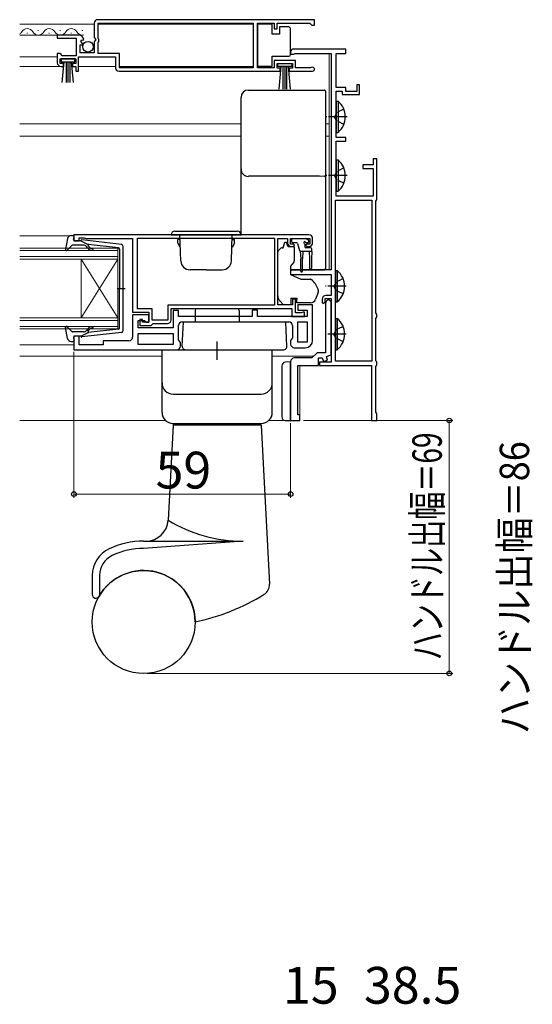
# Model space of a CAD drawing. Extents: x 0 to 1050, y 0 to 1565.
# Drawn here: x 625 to 764, y 354 to 622 of the extents above; entities that cross this region are included whole.
import ezdxf

# ---------------------------------------------------------------- set-up
doc = ezdxf.new("R2010")
doc.units = 0
doc.linetypes.add('YCENTER_1', pattern=[13, 10, -1, 1, -1])
doc.linetypes.add('YHIDDEN_1', pattern=[4, 3, -1])
for name, color, linetype, lineweight in [('YKK_11', 7, 'CONTINUOUS', 30), ('YKK_12', 2, 'CONTINUOUS', 13), ('YKK_13', 4, 'CONTINUOUS', 30), ('YKK_D', 6, 'CONTINUOUS', 13)]:
    doc.layers.add(name, color=color, linetype=linetype, lineweight=lineweight)
doc.styles.add('text-b', font='txt')

msp = doc.modelspace()

# ---------------------------------------------------------------- linework, layer by layer
at = {"layer": 'YKK_11', "linetype": 'ByBlock', "lineweight": -2, "ltscale": 0.5}
for p, q in [((704.89, 622.07), (645.89, 622.07)), ((704.89, 620.57), (704.89, 622.07)), ((644.89, 621.07), (644.89, 617.24)), ((645.99, 621.17), (688.19, 621.17)), ((645.99, 616.97), (645.99, 621.17)), ((688.19, 621.17), (688.19, 608.97)), ((689.39, 608.97), (689.39, 621.17)), ((689.39, 621.17), (693.89, 621.17)), ((693.89, 621.17), (693.89, 619.57)), ((693.89, 619.57), (694.69, 619.57)), ((694.69, 619.57), (694.69, 621.17)), ((694.69, 621.17), (703.59, 621.17)), ((703.59, 621.17), (703.89, 620.87)), ((703.89, 620.87), (704.19, 620.57)), ((704.19, 620.57), (704.89, 620.57)), ((640.79, 617.87), (634.89, 617.87)), ((634.89, 617.87), (634.89, 617.07)), ((634.89, 617.07), (639.99, 617.07)), ((639.99, 617.07), (639.99, 612.27)), ((641.25, 616.1), (641.52, 616.57)), ((641.81, 615.53), (641.25, 616.1)), ((641.52, 616.57), (641.84, 616.48)), ((641.84, 616.48), (642.09, 616.69)), ((644.89, 617.24), (645.34, 616.7)), ((645.19, 616.37), (644.89, 616.07)), ((644.89, 616.07), (644.89, 613.07)), ((645.34, 616.7), (645.19, 616.37)), ((646.19, 616.77), (645.99, 616.97)), ((645.99, 615.97), (646.19, 616.17)), ((645.99, 612.87), (645.99, 615.97)), ((646.19, 616.17), (646.19, 616.77)), ((641.09, 613.07), (641.09, 615.27)), ((641.09, 615.27), (641.71, 615.27)), ((641.71, 615.27), (641.81, 615.53)), ((698.39, 613.37), (698.39, 612.67)), ((713.39, 614.07), (699.09, 614.07)), ((713.39, 612.87), (713.39, 614.07)), ((635.59, 612.87), (634.89, 612.87)), ((634.89, 612.87), (634.89, 610.37)), ((635.89, 612.57), (635.59, 612.87)), ((635.69, 610.17), (635.69, 611.47)), ((635.69, 611.47), (639.89, 611.47)), ((636.19, 612.27), (635.89, 612.57)), ((639.99, 612.27), (636.19, 612.27)), ((639.89, 611.47), (639.89, 610.17)), ((640.69, 608.07), (640.69, 611.97)), ((640.69, 611.97), (650.69, 611.97)), ((644.89, 613.07), (641.09, 613.07)), ((651.79, 612.87), (645.99, 612.87)), ((650.69, 611.97), (650.69, 609.07)), ((651.79, 608.97), (651.79, 612.87)), ((699.69, 610.97), (693.89, 610.97)), ((693.89, 610.97), (693.89, 608.97)), ((698.39, 612.67), (699.19, 612.67)), ((699.19, 612.67), (699.36, 612.77)), ((699.36, 612.77), (699.54, 612.87)), ((699.54, 612.87), (709.39, 612.87)), ((699.69, 608.97), (699.69, 610.97)), ((709.39, 612.87), (709.39, 554.07)), ((710.79, 603.67), (710.79, 612.87)), ((710.79, 612.87), (713.39, 612.87)), ((636.59, 610.17), (635.69, 610.17)), ((635.89, 609.37), (636.59, 609.37)), ((636.59, 609.37), (636.59, 610.17)), ((639.89, 610.17), (638.99, 610.17)), ((638.99, 610.17), (638.99, 609.37)), ((638.99, 609.37), (639.89, 609.37)), ((639.89, 609.37), (639.89, 608.07)), ((639.89, 608.07), (640.69, 608.07)), ((651.69, 608.07), (695.59, 608.07)), ((688.19, 608.97), (651.79, 608.97)), ((693.89, 608.97), (689.39, 608.97)), ((694.69, 608.87), (694.69, 610.17)), ((694.69, 610.17), (698.89, 610.17)), ((695.59, 608.87), (694.69, 608.87)), ((695.59, 608.07), (695.59, 608.87)), ((698.89, 608.87), (697.99, 608.87)), ((697.99, 608.87), (697.99, 608.07)), ((697.99, 608.07), (704.34, 608.07)), ((698.89, 610.17), (698.89, 608.87)), ((703.79, 608.97), (699.69, 608.97)), ((703.98, 609.04), (703.79, 608.97)), ((713.39, 603.67), (710.79, 603.67)), ((710.79, 590.07), (710.79, 602.67)), ((710.79, 602.67), (712.39, 602.67)), ((712.39, 602.67), (712.39, 601.77)), ((713.39, 602.57), (713.39, 603.67)), ((716.39, 602.57), (713.39, 602.57)), ((717.19, 604.37), (716.39, 604.37)), ((716.39, 604.37), (716.39, 602.57)), ((717.19, 601.77), (717.19, 604.37)), ((712.39, 601.77), (717.19, 601.77)), ((713.39, 590.07), (710.79, 590.07)), ((713.39, 589.07), (713.39, 590.07)), ((710.79, 574.07), (710.79, 589.07)), ((710.79, 589.07), (713.39, 589.07)), ((721.89, 584.27), (720.89, 584.27)), ((720.89, 584.27), (720.89, 582.57)), ((721.89, 573.23), (721.89, 584.27)), ((720.89, 582.57), (718.09, 582.57)), ((718.09, 582.57), (718.09, 581.57)), ((718.09, 581.57), (720.89, 581.57)), ((720.89, 581.57), (720.89, 574.07)), ((720.89, 574.07), (710.79, 574.07)), ((721.74, 572.97), (721.89, 573.23)), ((710.59, 529.17), (710.59, 572.97)), ((710.59, 572.97), (720.49, 572.97)), ((720.49, 572.97), (720.49, 529.17)), ((721.59, 572.71), (721.74, 572.97)), ((721.59, 542.33), (721.59, 572.71)), ((703.39, 563.57), (639.39, 563.57)), ((639.39, 563.57), (639.39, 561.97)), ((640.79, 561.97), (640.79, 562.77)), ((640.79, 562.77), (642.24, 562.77)), ((642.24, 562.77), (642.47, 562.67)), ((642.47, 562.67), (642.69, 562.57)), ((642.69, 562.57), (655.39, 562.57)), ((655.39, 562.57), (655.39, 542.57)), ((656.69, 562.67), (693.99, 562.67)), ((656.69, 543.47), (656.69, 562.67)), ((693.99, 562.67), (693.99, 544.47)), ((694.89, 544.57), (694.89, 562.57)), ((694.89, 562.57), (697.59, 562.57)), ((697.59, 562.57), (697.59, 561.37)), ((698.39, 561.07), (698.39, 562.57)), ((698.39, 562.57), (703.59, 562.57)), ((703.59, 562.57), (703.59, 561.07)), ((704.39, 561.37), (704.39, 562.57)), ((639.39, 561.97), (640.79, 561.97)), ((699.19, 561.07), (698.39, 561.07)), ((698.59, 560.37), (699.09, 560.37)), ((699.09, 560.37), (699.49, 560.77)), ((699.49, 560.77), (699.19, 561.07)), ((702.79, 561.07), (702.49, 560.77)), ((702.49, 560.77), (702.89, 560.37)), ((703.59, 561.07), (702.79, 561.07)), ((702.89, 560.37), (703.39, 560.37)), ((709.39, 554.07), (698.39, 554.07)), ((698.39, 554.07), (698.39, 552.77)), ((698.39, 552.77), (709.39, 552.77)), ((709.39, 552.77), (709.39, 547.07)), ((707.79, 545.37), (707.79, 546.27)), ((707.79, 546.27), (709.39, 546.27)), ((709.39, 547.07), (707.99, 547.07)), ((709.39, 546.27), (709.39, 528.97)), ((693.99, 544.47), (664.99, 544.47)), ((664.99, 544.47), (664.99, 540.37)), ((698.89, 544.57), (694.89, 544.57)), ((699.69, 546.07), (698.89, 546.07)), ((698.89, 546.07), (698.89, 544.57)), ((699.69, 542.37), (699.69, 546.07)), ((704.39, 544.57), (700.39, 544.57)), ((700.39, 544.57), (700.39, 543.07)), ((704.39, 534.87), (704.39, 544.57)), ((706.99, 546.07), (706.99, 545.17)), ((706.99, 545.17), (707.29, 544.87)), ((707.29, 544.87), (707.79, 545.37)), ((707.89, 544.87), (707.89, 531.47)), ((709.39, 545.37), (708.89, 545.87)), ((709.39, 530.9), (709.39, 545.37)), ((655.39, 542.57), (659.79, 542.57)), ((659.79, 541.77), (655.39, 541.77)), ((655.39, 541.77), (655.39, 535.77)), ((660.69, 543.47), (656.69, 543.47)), ((659.79, 542.57), (659.79, 539.77)), ((659.79, 539.77), (659.79, 541.77)), ((660.69, 540.37), (660.69, 543.47)), ((665.89, 540.47), (665.89, 543.57)), ((665.89, 543.57), (698.69, 543.57)), ((667.89, 542.97), (666.39, 542.97)), ((666.39, 542.97), (666.39, 538.27)), ((667.89, 541.37), (667.89, 542.97)), ((687.89, 541.37), (667.89, 541.37)), ((689.39, 543.07), (687.89, 543.07)), ((687.89, 543.07), (687.89, 541.37)), ((689.39, 541.37), (689.39, 543.07)), ((702.89, 541.37), (689.39, 541.37)), ((698.69, 543.57), (698.69, 541.37)), ((698.69, 541.37), (702.19, 541.37)), ((701.34, 542.37), (699.69, 542.37)), ((700.39, 543.07), (702.89, 543.07)), ((701.57, 542.47), (701.34, 542.37)), ((701.79, 542.57), (701.57, 542.47)), ((702.19, 542.57), (701.79, 542.57)), ((702.19, 541.37), (702.19, 542.57)), ((702.89, 543.07), (702.89, 541.37)), ((721.74, 542.07), (721.59, 542.33)), ((721.59, 540.81), (721.74, 541.07)), ((721.89, 541.81), (721.74, 542.07)), ((721.74, 541.07), (721.89, 541.33)), ((721.89, 541.33), (721.89, 541.81)), ((656.89, 538.27), (656.89, 540.27)), ((656.89, 540.27), (658.59, 540.27)), ((666.39, 538.27), (656.89, 538.27)), ((658.09, 540.57), (657.39, 540.57)), ((657.39, 540.57), (657.39, 538.87)), ((657.39, 538.87), (660.39, 538.87)), ((658.09, 539.77), (658.09, 540.57)), ((659.79, 539.77), (658.09, 539.77)), ((658.59, 540.27), (659.09, 539.77)), ((659.09, 539.77), (659.79, 539.77)), ((660.39, 538.87), (660.69, 539.17)), ((664.99, 540.37), (660.69, 540.37)), ((660.69, 539.17), (660.99, 539.47)), ((660.99, 539.47), (664.89, 539.47)), ((667.89, 534.99), (667.89, 538.87)), ((668.89, 539.87), (697.89, 539.87)), ((698.89, 538.87), (698.89, 535.59)), ((700.39, 534.37), (700.39, 539.87)), ((700.39, 539.87), (702.89, 539.87)), ((702.89, 539.87), (702.89, 534.37)), ((721.59, 529.33), (721.59, 540.81)), ((640.79, 535.97), (639.39, 535.97)), ((639.39, 535.97), (639.39, 532.27)), ((640.79, 533.67), (640.79, 535.97)), ((656.89, 536.77), (666.39, 536.77)), ((656.89, 533.77), (656.89, 536.77)), ((666.39, 536.77), (666.39, 533.77)), ((698.89, 535.59), (698.39, 534.87)), ((647.39, 533.67), (640.79, 533.67)), ((654.39, 534.77), (647.39, 534.77)), ((647.39, 534.77), (647.39, 533.67)), ((666.39, 533.77), (656.89, 533.77)), ((668.39, 534.27), (667.89, 534.99)), ((668.39, 533.27), (668.39, 534.27)), ((698.39, 534.87), (698.39, 533.87)), ((702.89, 534.37), (700.39, 534.37)), ((639.39, 532.27), (667.39, 532.27)), ((699.39, 532.87), (702.39, 532.87)), ((705.59, 531.47), (704.19, 530.07)), ((707.89, 531.47), (705.59, 531.47)), ((708.13, 530.44), (709.39, 530.9)), ((708.47, 529.5), (708.13, 530.44)), ((698.39, 529.07), (698.39, 513.07)), ((704.19, 530.07), (699.39, 530.07)), ((700.39, 514.57), (700.39, 528.07)), ((700.39, 528.07), (705.99, 528.07)), ((705.99, 528.07), (705.99, 530.07)), ((705.99, 530.07), (706.99, 530.07)), ((709.39, 528.97), (706.29, 528.97)), ((706.29, 528.97), (706.29, 528.07)), ((706.29, 528.07), (720.39, 528.07)), ((706.99, 530.07), (707.35, 529.09)), ((707.35, 529.09), (708.47, 529.5)), ((720.49, 529.17), (710.59, 529.17)), ((720.39, 528.07), (720.39, 513.07)), ((721.74, 529.07), (721.59, 529.33)), ((721.59, 527.81), (721.74, 528.07)), ((721.59, 515.33), (721.59, 527.81)), ((721.89, 528.81), (721.74, 529.07)), ((721.74, 528.07), (721.89, 528.33)), ((721.89, 528.33), (721.89, 528.81)), ((700.89, 514.57), (700.39, 514.57)), ((700.89, 513.07), (700.89, 514.57)), ((721.74, 515.07), (721.59, 515.33)), ((721.89, 514.81), (721.74, 515.07)), ((721.89, 513.07), (721.89, 514.81)), ((698.39, 513.07), (700.89, 513.07)), ((720.39, 513.07), (721.89, 513.07))]:
    msp.add_line(p, q, dxfattribs=at)
for centre, radius, start, end in [((645.89, 621.07), 1, 90, 180), ((640.79, 616.57), 1.3, 5.2159, 90), ((699.09, 613.37), 0.7, 90, 180), ((635.89, 610.37), 1, 180, 270), ((651.69, 609.07), 1, 180, 270), ((704.34, 608.62), 0.55, 270, 130.1194), ((703.39, 562.57), 1, 0, 90), ((698.59, 561.37), 1, 180, 270), ((703.39, 561.37), 1, 270, 360), ((707.99, 546.07), 1, 90, 180), ((708.89, 544.87), 1, 90, 180), ((664.89, 540.47), 1, 270, 360), ((668.89, 538.87), 1, 90, 180), ((697.89, 538.87), 1, 0, 90), ((654.39, 535.77), 1, 270, 360), ((667.39, 533.27), 1, 270, 360), ((699.39, 533.87), 1, 180, 270), ((702.39, 534.87), 2, 270, 360), ((699.39, 529.07), 1, 90, 180)]:
    msp.add_arc(centre, radius, start, end, dxfattribs=at)
at = {"layer": 'YKK_12'}
for p, q in [((624.64, 620.87), (644.89, 620.87)), ((629.59, 619.13), (629.79, 619.13)), ((635.59, 619.13), (635.79, 619.13)), ((641.59, 619.13), (641.79, 619.13)), ((645.99, 620.87), (688.19, 620.87)), ((624.64, 617.87), (640.79, 617.87)), ((626.59, 618.37), (626.79, 618.37)), ((632.59, 618.37), (632.79, 618.37)), ((638.59, 618.37), (638.79, 618.37)), ((624.64, 611.97), (634.89, 611.97)), ((708.89, 612.87), (708.89, 593.77)), ((624.64, 609.37), (636.29, 609.37)), ((640.69, 609.37), (650.69, 609.37)), ((651.79, 609.37), (688.19, 609.37)), ((624.64, 593.77), (684.89, 593.77)), ((707.89, 593.77), (708.89, 593.77)), ((708.89, 593.77), (708.89, 554.07)), ((624.64, 590.37), (684.89, 590.37)), ((707.89, 590.37), (708.89, 590.37)), ((624.64, 563.27), (638.09, 563.27)), ((624.64, 559.97), (651.39, 559.97)), ((651.39, 559.97), (651.39, 556.97)), ((651.39, 559.27), (624.64, 559.27)), ((624.64, 557.67), (651.39, 557.67)), ((651.39, 556.97), (624.64, 556.97)), ((641.39, 556.97), (641.39, 540.97)), ((651.39, 556.97), (641.39, 540.97)), ((651.39, 540.97), (641.39, 556.97)), ((651.39, 556.97), (651.39, 540.97)), ((624.64, 540.97), (651.39, 540.97)), ((651.39, 540.97), (651.39, 537.97)), ((651.39, 540.27), (624.64, 540.27)), ((624.64, 538.67), (651.39, 538.67)), ((651.39, 537.97), (624.64, 537.97)), ((624.64, 533.67), (639.39, 533.67)), ((624.64, 530.57), (663.39, 530.57)), ((693.39, 530.57), (704.69, 530.57)), ((700.89, 513.07), (700.89, 528.07)), ((624.64, 513.07), (664.35, 513.07)), ((692.43, 513.07), (700.89, 513.07))]:
    msp.add_line(p, q, dxfattribs=at)
for centre, start, end in [((623.69, 619.59), 303.5982, 330.7975), ((626.69, 617.92), 29.2025, 150.7975), ((629.69, 619.59), 209.2025, 330.7975), ((632.69, 617.92), 29.2025, 150.7975), ((635.69, 619.59), 209.2025, 330.7975), ((638.69, 617.92), 29.2025, 150.7975), ((641.69, 619.59), 209.2025, 283.461)]:
    msp.add_arc(centre, 1.72, start, end, dxfattribs=at)
at = {"layer": 'YKK_13', "ltscale": 0.5}
for p, q in [((693.39, 620.82), (689.39, 620.82)), ((689.39, 620.82), (689.39, 609.42)), ((693.39, 618.12), (693.39, 620.82)), ((695.39, 620.12), (695.39, 618.12)), ((697.89, 620.12), (695.39, 620.12)), ((698.39, 619.12), (698.39, 619.62)), ((698.39, 613.12), (698.39, 619.12)), ((695.39, 618.12), (693.39, 618.12)), ((639.69, 611.47), (635.89, 611.47)), ((635.89, 611.47), (635.89, 610.62)), ((635.89, 610.62), (639.69, 610.62)), ((636.25, 605), (636.79, 610.62)), ((637.29, 610.62), (637.29, 604.97)), ((637.79, 610.62), (637.79, 604.97)), ((638.29, 610.62), (638.29, 604.97)), ((639.32, 605), (638.79, 610.62)), ((639.69, 610.62), (639.69, 611.47)), ((693.39, 609.42), (693.39, 612.12)), ((693.39, 612.12), (697.89, 612.12)), ((698.39, 612.62), (698.39, 613.12)), ((689.39, 609.42), (693.39, 609.42)), ((694.89, 609.32), (694.89, 610.17)), ((694.89, 610.17), (698.69, 610.17)), ((698.69, 609.32), (694.89, 609.32)), ((695.25, 603.2), (695.79, 609.32)), ((696.29, 609.32), (696.29, 603.17)), ((696.79, 609.32), (696.79, 603.17)), ((697.29, 609.32), (697.29, 603.17)), ((698.32, 603.2), (697.79, 609.32)), ((698.69, 610.17), (698.69, 609.32)), ((710.79, 599.92), (710.79, 591.42)), ((710.79, 599.92), (711.3, 599.92)), ((711.3, 599.92), (711.3, 591.42)), ((710.79, 597.67), (710.79, 593.67)), ((710.79, 591.42), (711.3, 591.42)), ((710.79, 583.92), (710.79, 575.42)), ((710.79, 583.92), (711.3, 583.92)), ((711.3, 583.92), (711.3, 575.42)), ((710.79, 581.67), (710.79, 577.67)), ((710.79, 575.42), (711.3, 575.42)), ((637.64, 562.56), (637.09, 559.63)), ((638.62, 563.37), (639.19, 563.37)), ((639.3, 562.35), (639.48, 562.99)), ((665.89, 563.57), (684.89, 563.57)), ((666.89, 564.57), (683.89, 564.57)), ((668.51, 556.49), (668.26, 563.57)), ((682.27, 556.49), (682.52, 563.57)), ((638.8, 560.68), (637.61, 559.37)), ((642.02, 560.77), (639.02, 560.77)), ((641.29, 561.97), (639.59, 561.97)), ((641.29, 561.97), (643.29, 560.96)), ((652.34, 560.92), (641.6, 562.17)), ((643.21, 559.91), (642.79, 560.42)), ((643.27, 560.61), (643.59, 560.23)), ((651.52, 560), (643.29, 560.96)), ((651.79, 559.71), (651.79, 548.97)), ((652.79, 537.52), (652.79, 560.43)), ((668.27, 562.27), (667.69, 562.27)), ((667.69, 561.28), (667.69, 562.27)), ((667.69, 561.28), (668.34, 560.15)), ((683.09, 561.28), (682.44, 560.15)), ((682.51, 562.27), (683.09, 562.27)), ((683.09, 561.28), (683.09, 562.27)), ((675.39, 554.07), (671.01, 554.07)), ((675.39, 554.07), (679.77, 554.07)), ((710.59, 553.83), (710.59, 545.33)), ((710.59, 553.83), (711.1, 553.83)), ((711.1, 553.83), (711.1, 545.33)), ((651.21, 548.97), (653.34, 548.97)), ((651.79, 538.24), (651.79, 548.97)), ((710.59, 551.58), (710.59, 547.58)), ((710.59, 545.33), (711.1, 545.33)), ((637.64, 535.39), (637.09, 538.32)), ((638.8, 537.27), (637.61, 538.58)), ((697.05, 539.77), (669.23, 539.77)), ((710.59, 540.82), (710.59, 532.32)), ((710.59, 540.82), (711.1, 540.82)), ((710.59, 538.57), (710.59, 534.57)), ((711.1, 540.82), (711.1, 532.32)), ((642.02, 537.17), (639.02, 537.17)), ((639.3, 535.59), (639.48, 534.95)), ((641.29, 535.97), (639.59, 535.97)), ((641.29, 535.97), (643.29, 536.99)), ((652.34, 537.02), (641.6, 535.78)), ((643.21, 538.04), (642.79, 537.53)), ((643.27, 537.33), (643.59, 537.72)), ((651.52, 537.94), (643.29, 536.99)), ((638.62, 534.57), (639.19, 534.57)), ((663.39, 532.27), (693.39, 532.27)), ((663.39, 515.27), (663.39, 532.27)), ((669.89, 532.27), (696.39, 532.27)), ((693.39, 515.27), (693.39, 532.27)), ((710.59, 532.32), (711.1, 532.32)), ((695.99, 527.9), (695.99, 514.05)), ((698.39, 528.98), (696.94, 528.9)), ((698.39, 512.98), (698.39, 528.98)), ((666.39, 520.27), (690.39, 520.27)), ((666.39, 511.77), (665.04, 485.96)), ((666.39, 512.27), (690.39, 512.27)), ((666.39, 511.97), (666.39, 512.27)), ((666.39, 511.97), (690.39, 511.97)), ((690.39, 511.77), (666.39, 511.77)), ((667.39, 511.77), (667.39, 511.97)), ((689.39, 511.77), (689.39, 511.97)), ((690.39, 511.97), (690.39, 512.27)), ((690.39, 511.77), (692.66, 468.52)), ((696.94, 513.05), (698.39, 512.98)), ((658.39, 480.27), (685.48, 480.27)), ((685.48, 480.27), (658.39, 478.27)), ((644.39, 470.92), (644.39, 465.76)), ((646.39, 470.92), (646.39, 465.76))]:
    msp.add_line(p, q, dxfattribs=at)
at = {"layer": 'YKK_13'}
for p, q in [((686.89, 602.94), (707.59, 602.94)), ((707.89, 602.64), (707.89, 601.37)), ((684.89, 599.67), (684.89, 600.93)), ((684.89, 580.81), (684.89, 581.47)), ((684.89, 575.38), (684.89, 580.81)), ((707.89, 579.77), (707.89, 579.11)), ((707.89, 579.11), (707.89, 575.53)), ((684.89, 563.57), (684.89, 575.38)), ((707.89, 575.53), (707.89, 554.46)), ((698.94, 562.57), (702.54, 562.57)), ((703.25, 561.99), (702.75, 562.49)), ((695.03, 559.22), (695.74, 559.93)), ((696.1, 560.07), (696.39, 560.07)), ((696.39, 560.07), (696.79, 561.57)), ((696.79, 561.57), (697.29, 561.57)), ((697.29, 561.57), (697.29, 561.37)), ((697.76, 560.37), (699.39, 560.37)), ((698.64, 562.27), (698.64, 561.77)), ((698.94, 561.47), (700.01, 561.47)), ((699.39, 560.37), (699.39, 556.45)), ((700.3, 561.25), (700.82, 559.3)), ((702.24, 561.01), (702.24, 560.37)), ((703.84, 560.07), (702.54, 560.07)), ((702.7, 561.47), (703.04, 561.47)), ((704.14, 559.07), (704.14, 559.77)), ((694.89, 548.01), (694.89, 558.87)), ((701.04, 559.08), (701.14, 557.07)), ((704.14, 559.07), (701.11, 559.07)), ((701.14, 553.72), (701.14, 557.07)), ((701.74, 559.07), (701.64, 557.07)), ((701.64, 553.72), (701.64, 557.07)), ((703.44, 559.07), (703.54, 557.07)), ((703.54, 557.07), (703.54, 554.52)), ((704.14, 559.07), (704.04, 557.07)), ((704.04, 557.07), (704.04, 554.52)), ((699.27, 556.13), (698.39, 555.07)), ((698.39, 555.07), (698.39, 552.77)), ((707.89, 554.46), (707.89, 554.37)), ((698.39, 554.07), (707.59, 554.07)), ((698.39, 552.77), (701.18, 551.47)), ((701.18, 551.47), (703.72, 551.47)), ((694.89, 547), (694.89, 548.01)), ((698.49, 546.37), (700.09, 546.37)), ((698.49, 546.37), (698.49, 544.57)), ((700.09, 546.37), (700.09, 546.07)), ((705.86, 547.88), (705.2, 546.06)), ((705.89, 548.65), (705.89, 548.05)), ((696.49, 544.57), (695.47, 545.59)), ((698.49, 544.57), (696.49, 544.57)), ((700.09, 545.07), (700.09, 546.07)), ((703.79, 545.07), (700.09, 545.07)), ((672.39, 542.97), (672.39, 539.77)), ((683.89, 543.47), (672.89, 543.47)), ((684.39, 542.97), (684.39, 539.77)), ((668.89, 533.33), (669.23, 539.77)), ((697.39, 533.33), (697.05, 539.77))]:
    msp.add_line(p, q, dxfattribs=at)
at = {"layer": 'YKK_13', "linetype": 'YHIDDEN_1', "ltscale": 0.5}
for p, q in [((712.88, 597.75), (710.98, 596.82)), ((710.98, 596.82), (710.37, 595.67)), ((710.98, 594.53), (710.37, 595.67)), ((712.88, 593.6), (710.98, 594.53)), ((712.88, 581.75), (710.98, 580.82)), ((710.98, 580.82), (710.37, 579.67)), ((710.98, 578.53), (710.37, 579.67)), ((712.88, 577.6), (710.98, 578.53)), ((712.68, 551.65), (710.78, 550.72)), ((710.78, 550.72), (710.17, 549.58)), ((710.78, 548.43), (710.17, 549.58)), ((712.68, 547.5), (710.78, 548.43)), ((712.68, 538.65), (710.78, 537.72)), ((710.78, 537.72), (710.17, 536.57)), ((710.78, 535.43), (710.17, 536.57)), ((712.68, 534.5), (710.78, 535.43))]:
    msp.add_line(p, q, dxfattribs=at)
at = {"layer": 'YKK_13', "linetype": 'YCENTER_1', "ltscale": 0.5}
for p, q in [((713.75, 595.67), (708.07, 595.67)), ((713.75, 579.67), (708.07, 579.67)), ((713.55, 549.58), (707.87, 549.58)), ((713.55, 536.57), (707.87, 536.57)), ((678.39, 529.58), (678.39, 534.52))]:
    msp.add_line(p, q, dxfattribs=at)
at = {"layer": 'YKK_13', "ltscale": 0.5}
for centre, radius in [((643.24, 614.72), 1.45), ((658.39, 458.27), 14)]:
    msp.add_circle(centre, radius, dxfattribs=at)
for centre, radius, start, end in [((697.89, 619.62), 0.5, 0, 90), ((697.89, 612.62), 0.5, 270, 360), ((707.76, 595.67), 5.53, 309.7941, 50.2059), ((707.76, 579.67), 5.53, 309.7941, 50.2059), ((638.62, 562.37), 1, 90, 169.4879), ((639.19, 563.07), 0.3, 344.4346, 90), ((639.59, 562.27), 0.3, 164.4346, 270), ((666.89, 563.57), 1, 90, 180), ((683.89, 563.57), 1, 0, 90), ((639.02, 560.47), 0.3, 90, 137.6447), ((641.57, 561.87), 0.3, 83.3791, 160.5288), ((642.02, 559.77), 1, 40, 90), ((644.36, 560.87), 1.5, 220, 270), ((643.43, 560.74), 0.2, 83.3791, 220), ((644.36, 560.87), 1, 220, 270), ((644.36, 559.62), 0.25, 270, 90), ((651.49, 559.71), 0.3, 0, 83.3791), ((652.29, 560.43), 0.5, 0, 83.3791), ((637.39, 559.57), 0.3, 169.4879, 317.6447), ((671.01, 556.57), 2.5, 182, 270), ((679.77, 556.57), 2.5, 270, 358), ((707.56, 549.58), 5.53, 309.7941, 50.2059), ((637.39, 538.37), 0.3, 42.3553, 190.5121), ((644.36, 537.07), 1.5, 90, 140), ((644.36, 538.32), 0.25, 270, 90), ((651.49, 538.24), 0.3, 276.6209, 0), ((707.56, 536.57), 5.53, 309.7941, 50.2059), ((639.02, 537.47), 0.3, 222.3553, 270), ((639.59, 535.67), 0.3, 90, 195.5654), ((641.57, 536.07), 0.3, 199.4712, 276.6209), ((642.02, 538.17), 1, 270, 320), ((643.43, 537.2), 0.2, 140, 276.6209), ((644.36, 537.07), 1, 90, 140), ((652.29, 537.52), 0.5, 276.6209, 0), ((638.62, 535.57), 1, 190.5121, 270), ((639.19, 534.87), 0.3, 270, 15.5654), ((696.99, 527.9), 1, 93, 180), ((666.39, 523.27), 3, 180, 270), ((690.39, 523.27), 3, 270, 0), ((666.39, 515.27), 3, 180, 270), ((690.39, 515.27), 3, 270, 0), ((696.99, 514.05), 1, 180, 267), ((659.04, 486.27), 6, 270, 357), ((685.48, 519.86), 39.59, 238.9117, 270), ((658.39, 458.27), 22, 90.0066, 115.3868), ((652.39, 470.92), 8, 115.3868, 180), ((658.39, 458.27), 20, 90.0066, 115.3868), ((652.39, 470.92), 6, 115.3868, 180), ((658.39, 458.27), 14, 0.0015, 150.0736), ((689.66, 468.37), 3, 301.5329, 3), ((645.39, 465.76), 1, 180, 330.0736), ((659.85, 516.95), 60, 282.0655, 301.5329)]:
    msp.add_arc(centre, radius, start, end, dxfattribs=at)
at = {"layer": 'YKK_13'}
for centre, radius, start, end in [((686.89, 581.47), 2, 180.0393, 270.0393), ((707.59, 579.77), 0.3, 269.961, 359.9605), ((698.94, 562.27), 0.3, 90, 180), ((702.54, 562.27), 0.3, 45, 90), ((696.1, 559.57), 0.5, 90, 135), ((698.59, 561.37), 1.3, 180, 230.2848), ((698.94, 561.77), 0.3, 180, 270), ((700.01, 561.17), 0.3, 15, 90), ((702.24, 561.47), 0.25, 33.0557, 236.9443), ((701.94, 561.01), 0.3, 0, 56.9443), ((702.54, 560.37), 0.3, 180, 270), ((702.7, 561.77), 0.3, 213.0557, 270), ((703.04, 561.77), 0.3, 270, 45), ((703.84, 559.77), 0.3, 0, 90), ((695.39, 558.87), 0.5, 135, 180), ((701.11, 559.37), 0.3, 195, 270), ((698.89, 556.45), 0.5, 320, 0), ((703.79, 554.52), 0.25, 180, 0), ((707.59, 554.37), 0.3, 269.9958, 359.996), ((701.39, 553.72), 0.25, 180, 0), ((701.09, 547.32), 5, 17.1462, 54.2046), ((696.89, 547), 2, 180, 198.3133), ((696.89, 547), 2, 198.3133, 225), ((705.39, 548.05), 0.5, 340, 0), ((705.39, 548.65), 0.5, 0, 17.1462), ((703.79, 546.57), 1.5, 270, 340), ((672.89, 542.97), 0.5, 90, 180), ((683.89, 542.97), 0.5, 0, 90), ((696.39, 533.27), 1, 270, 3)]:
    msp.add_arc(centre, radius, start, end, dxfattribs=at)
at = {"layer": 'YKK_13', "lineweight": 30, "ltscale": 0.5}
msp.add_arc((669.89, 533.27), 1, 177, 270, dxfattribs=at)
at = {"layer": 'YKK_13'}
for centre, major_axis, start_param, end_param in [((686.89, 600.93), (0, -2), 3.141593, 4.712389), ((707.59, 602.64), (0, -0.3), 1.570796, 3.141593)]:
    msp.add_ellipse(centre, major_axis=major_axis, ratio=0.998401, start_param=start_param, end_param=end_param, dxfattribs=at)
for points, knots in [([(707.89, 601.37), (707.89, 601.36), (707.89, 601.31), (707.89, 601.17), (707.89, 601.12), (707.89, 601), (707.89, 600.93), (707.89, 600.77), (707.89, 600.69), (707.89, 600.51), (707.89, 600.41), (707.89, 600.11), (707.89, 599.9), (707.89, 599.68)], [0, 0, 0, 0, 0.25, 0.25, 0.375, 0.375, 0.5, 0.5, 0.625, 0.625, 0.75, 0.75, 1, 1, 1, 1]), ([(684.89, 581.47), (684.89, 584.51), (684.89, 587.54), (684.89, 593.61), (684.89, 596.64), (684.89, 599.67)], [0, 0, 0, 0, 0.5, 0.5, 1, 1, 1, 1]), ([(707.89, 599.68), (707.89, 597.78), (707.89, 595.88), (707.89, 593.98), (707.89, 591.89), (707.89, 589.81), (707.89, 587.72), (707.89, 585.64), (707.89, 583.55), (707.89, 581.47)], [0, 0, 0, 0, 0.00570027, 0.00570027, 0.00570027, 0.01195639, 0.01195639, 0.01195639, 0.01821253, 0.01821253, 0.01821253, 0.01821253]), ([(707.89, 581.47), (707.89, 581.25), (707.89, 581.04), (707.89, 580.74), (707.89, 580.64), (707.89, 580.46), (707.89, 580.38), (707.89, 580.22), (707.89, 580.15), (707.89, 580.03), (707.89, 579.97), (707.89, 579.84), (707.89, 579.79), (707.89, 579.77)], [0, 0, 0, 0, 0.25, 0.25, 0.375, 0.375, 0.5, 0.5, 0.625, 0.625, 0.75, 0.75, 1, 1, 1, 1]), ([(707.59, 579.47), (704.14, 579.48), (700.69, 579.48), (693.79, 579.48), (690.34, 579.48), (686.89, 579.48)], [0, 0, 0, 0, 0.5, 0.5, 1, 1, 1, 1])]:
    msp.add_open_spline(points, degree=3, knots=knots, dxfattribs=at)
for points in [[(703.87, 551.45), (703.82, 551.47), (703.77, 551.47), (703.72, 551.47)], [(703.87, 551.45), (703.92, 551.43), (703.97, 551.41), (704.01, 551.38)]]:
    msp.add_open_spline(points, degree=3, dxfattribs=at)
at = {"layer": 'YKK_D'}
for p, q in [((639.39, 531.77), (639.39, 492.07)), ((698.39, 512.37), (698.39, 492.07)), ((701.89, 513.07), (742.59, 513.07)), ((741.59, 513.07), (741.59, 444.27)), ((698.39, 493.07), (639.39, 493.07)), ((659.39, 444.27), (742.59, 444.27))]:
    msp.add_line(p, q, dxfattribs=at)
at = {"layer": 'YKK_D', "linetype": 'ByBlock', "lineweight": -2}
for centre, radius in [((741.59, 513.07), 0.638), ((639.39, 493.07), 0.637), ((698.39, 493.07), 0.637), ((741.59, 444.27), 0.637)]:
    msp.add_circle(centre, radius, dxfattribs=at)

# ---------------------------------------------------------------- texts
at = {"layer": 'YKK_D', "style": 'text-b'}
for s, width, p in [('ハンドル出幅＝69', 0.7, (739.54, 447.86)), ('ハンドル出幅＝86', 0.9, (763.32, 427.78))]:
    msp.add_text(s, height=8, rotation=90, dxfattribs=dict(at, width=width)).set_placement(p)
for s, p in [('59', (661.64, 494.57)), ('15', (696.33, 354.47)), ('38.5', (718.36, 354.47))]:
    msp.add_text(s, height=10, dxfattribs=at).set_placement(p)

doc.saveas('drawing.dxf')
